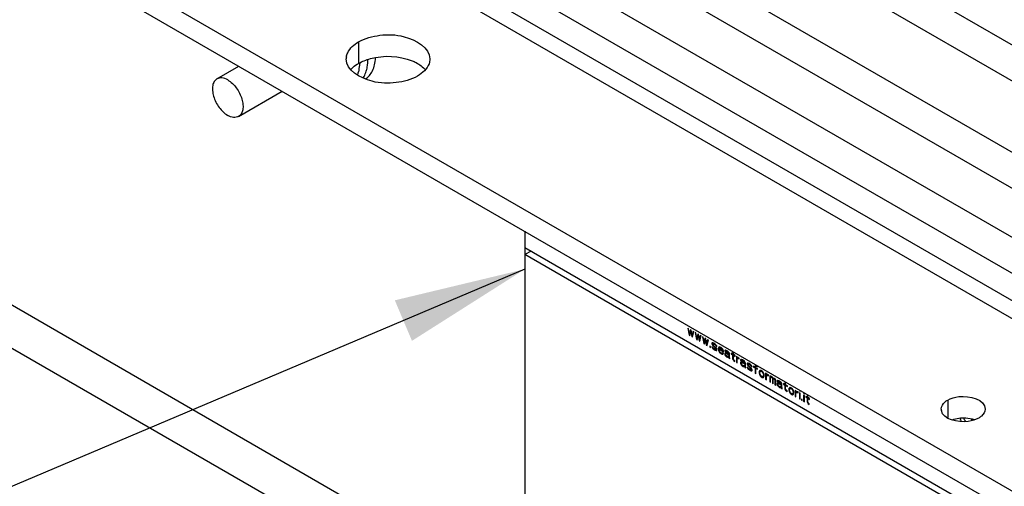
# Model space of a CAD drawing. Units: millimetres. Extents: x 235 to 13585, y -5508 to -773.
# Drawn here: x 8598 to 8822, y -2154 to -2048 of the extents above; entities that cross this region are included whole.
import ezdxf

# ---------------------------------------------------------------- set-up
doc = ezdxf.new("R2010")
doc.units = ezdxf.units.MM
doc.header["$LTSCALE"] = 346.5
doc.layers.get('0').update_dxf_attribs({"linetype": 'CONTINUOUS'})
doc.layers.add('DETAILS', color=7, linetype='CONTINUOUS')
doc.layers.add('GEOM', color=7, linetype='CONTINUOUS')
doc.styles.get("Standard").update_dxf_attribs({"font": 'txt', "width": 0.8})
doc.dimstyles.get("Standard").update_dxf_attribs({"dimtxt": 30, "dimasz": 30, "dimexe": 0.5, "dimexo": 1.6, "dimtad": 1, "dimdec": 3, "dimdsep": 46, "dimtxsty": 'Standard', "dimblk": '_FILLED', "dimblk1": '_FILLED', "dimblk2": '_FILLED', "dimcen": 0.09, "dimadec": 0, "dimazin": 0, "dimtol": 1, "dimtp": 0.001, "dimtm": 0.001, "dimtfac": 1, "dimtdec": 3, "dimtofl": 0, "dimtmove": 0, "dimatfit": 3, "dimldrblk": '_FILLED', "dimfxl": 1, "dimtolj": 1, "dimarcsym": 0})

# ---------------------------------------------------------------- blocks, each defined once
blk = doc.blocks.new('_FILLED')
at = {"color": 0, "linetype": 'ByBlock'}
blk.add_solid([(0, 0), (-1, 0.1667), (-1, -0.1667)], dxfattribs=at)

msp = doc.modelspace()

# ---------------------------------------------------------------- linework, layer by layer
at = {"color": 7, "linetype": 'Continuous'}
for p, q in [((8643.35, -2061.74), (8648.36, -2058.85)), ((8648.28, -2070.27), (8658.21, -2064.54))]:
    msp.add_line(p, q, dxfattribs=at)
msp.add_arc((8643.21, -2054.15), 32.86, 348.2171, 349.473, dxfattribs=at)
for points, knots in [([(8677.12, -2061.78), (8677.46, -2061.56), (8678.1, -2060.99), (8678.81, -2059.86), (8679.27, -2058.49), (8679.4, -2057.49), (8679.43, -2056.97)], [0, 0, 0, 0, 0.221088, 0.456413, 0.714642, 1, 1, 1, 1]), ([(8677.63, -2058.37), (8677.64, -2058.29), (8677.67, -2057.97), (8677.68, -2057.65), (8677.68, -2057.41)], [0, 0, 0, 0, 0.245077, 1, 1, 1, 1]), ([(8675.82, -2058.12), (8675.8, -2058.28), (8675.73, -2058.97), (8675.62, -2059.65), (8675.52, -2060.15)], [0, 0, 0, 0, 0.245629, 1, 1, 1, 1]), ([(8676.59, -2061.57), (8676.67, -2061.46), (8676.98, -2060.95), (8677.2, -2060.4), (8677.33, -2059.97)], [0, 0, 0, 0, 0.23926, 1, 1, 1, 1]), ([(8677.33, -2059.97), (8677.37, -2059.84), (8677.51, -2059.32), (8677.6, -2058.78), (8677.63, -2058.37)], [0, 0, 0, 0, 0.240328, 1, 1, 1, 1]), ([(8643.35, -2061.74), (8643.11, -2061.88), (8642.66, -2062.34), (8642.33, -2063.3), (8642.31, -2064.46), (8642.57, -2065.73), (8643.09, -2067.03), (8644.05, -2068.59), (8645.05, -2069.59), (8645.81, -2070.03)], [0, 0, 0, 0, 0.087053, 0.186661, 0.304214, 0.438212, 0.582912, 0.730428, 1, 1, 1, 1]), ([(8645.81, -2061.98), (8645.41, -2061.75), (8644.76, -2061.49), (8643.89, -2061.51), (8643.51, -2061.65), (8643.35, -2061.74)], [0, 0, 0, 0, 0.547669, 0.781563, 1, 1, 1, 1]), ([(8645.81, -2061.98), (8646.58, -2062.42), (8647.58, -2063.42), (8648.54, -2064.98), (8649.06, -2066.28), (8649.32, -2067.55), (8649.29, -2068.71), (8648.97, -2069.67), (8648.52, -2070.13), (8648.28, -2070.27)], [0, 0, 0, 0, 0.269572, 0.417088, 0.561788, 0.695786, 0.813339, 0.912947, 1, 1, 1, 1]), ([(8648.28, -2070.27), (8648.11, -2070.36), (8647.74, -2070.5), (8646.87, -2070.52), (8646.22, -2070.26), (8645.81, -2070.03)], [0, 0, 0, 0, 0.218437, 0.452331, 1, 1, 1, 1])]:
    msp.add_open_spline(points, degree=3, knots=knots, dxfattribs=at)
at = {"layer": 'GEOM', "color": 7, "linetype": 'Continuous'}
for p, q in [((8900.9, -2098.31), (8429.96, -1826.42)), ((8898.11, -2104.87), (8431.04, -1835.21)), ((8896.53, -2120.23), (8431.25, -1851.6)), ((8896.53, -2128.39), (8431.25, -1859.77)), ((8896.53, -2139.56), (8431.25, -1870.93)), ((8547.21, -2000.46), (9212.61, -2384.61)), ((8896.53, -2147.72), (8707.69, -2038.7)), ((8713.39, -2096.39), (8713.39, -2162.94)), ((8713.39, -2100.07), (8816.62, -2159.67)), ((8714.8, -2100.89), (8713.39, -2101.7)), ((8815.21, -2160.49), (8713.39, -2101.7)), ((8750.45, -2118.45), (8750.74, -2120.01)), ((8750.63, -2118.55), (8750.45, -2118.45)), ((8750.85, -2119.63), (8750.63, -2118.55)), ((8750.74, -2120.01), (8750.98, -2119.87)), ((8750.74, -2120.01), (8750.93, -2120.11)), ((8751.04, -2118.79), (8750.85, -2119.63)), ((8750.85, -2119.63), (8751.06, -2119.52)), ((8750.93, -2120.11), (8751.11, -2119.26)), ((8751.22, -2118.89), (8751.04, -2118.79)), ((8751.11, -2119.26), (8751.27, -2119.17)), ((8751.11, -2119.26), (8751.15, -2119.28)), ((8751.15, -2119.28), (8751.28, -2119.21)), ((8751.15, -2119.28), (8751.33, -2120.35)), ((8751.41, -2119.95), (8751.22, -2118.89)), ((8751.33, -2120.35), (8751.56, -2120.22)), ((8751.33, -2120.35), (8751.52, -2120.45)), ((8751.63, -2119.13), (8751.41, -2119.95)), ((8751.41, -2119.95), (8751.68, -2119.8)), ((8751.52, -2120.45), (8751.81, -2119.23)), ((8751.81, -2119.23), (8751.63, -2119.13)), ((8752.11, -2119.4), (8752.4, -2120.96)), ((8752.29, -2119.51), (8752.11, -2119.4)), ((8752.51, -2120.59), (8752.29, -2119.51)), ((8752.7, -2119.74), (8752.51, -2120.59)), ((8752.51, -2120.59), (8752.71, -2120.47)), ((8752.59, -2121.07), (8752.77, -2120.22)), ((8752.88, -2119.85), (8752.7, -2119.74)), ((8752.77, -2120.22), (8752.93, -2120.13)), ((8752.77, -2120.22), (8752.81, -2120.24)), ((8752.81, -2120.24), (8752.94, -2120.17)), ((8752.81, -2120.24), (8752.99, -2121.3)), ((8753.06, -2120.91), (8752.88, -2119.85)), ((8753.29, -2120.08), (8753.06, -2120.91)), ((8753.18, -2121.41), (8753.47, -2120.19)), ((8753.47, -2120.19), (8753.29, -2120.08)), ((8753.76, -2120.36), (8754.06, -2121.92)), ((8753.95, -2120.47), (8753.76, -2120.36)), ((8754.17, -2121.55), (8753.95, -2120.47)), ((8752.4, -2120.96), (8752.64, -2120.83)), ((8752.4, -2120.96), (8752.59, -2121.07)), ((8752.99, -2121.3), (8753.22, -2121.17)), ((8752.99, -2121.3), (8753.18, -2121.41)), ((8753.06, -2120.91), (8753.33, -2120.76)), ((8754.06, -2121.92), (8754.3, -2121.78)), ((8754.06, -2121.92), (8754.24, -2122.03)), ((8754.35, -2120.7), (8754.17, -2121.55)), ((8754.17, -2121.55), (8754.37, -2121.43)), ((8754.24, -2122.03), (8754.43, -2121.18)), ((8754.54, -2120.81), (8754.35, -2120.7)), ((8754.43, -2121.18), (8754.59, -2121.08)), ((8754.43, -2121.18), (8754.46, -2121.2)), ((8754.46, -2121.2), (8754.59, -2121.12)), ((8754.46, -2121.2), (8754.65, -2122.26)), ((8754.72, -2121.87), (8754.54, -2120.81)), ((8754.65, -2122.26), (8754.87, -2122.13)), ((8754.65, -2122.26), (8754.83, -2122.37)), ((8754.94, -2121.04), (8754.72, -2121.87)), ((8754.72, -2121.87), (8754.99, -2121.71)), ((8754.83, -2122.37), (8755.13, -2121.15)), ((8755.13, -2121.15), (8754.94, -2121.04)), ((8755.42, -2122.49), (8755.42, -2122.71)), ((8755.61, -2122.59), (8755.42, -2122.49)), ((8755.42, -2122.71), (8755.61, -2122.6)), ((8755.42, -2122.71), (8755.61, -2122.81)), ((8755.61, -2122.81), (8755.61, -2122.59)), ((8755.97, -2121.76), (8755.9, -2121.85)), ((8755.9, -2121.94), (8756.17, -2121.78)), ((8755.9, -2121.85), (8756.01, -2121.79)), ((8755.9, -2121.85), (8755.9, -2121.94)), ((8755.9, -2121.94), (8755.97, -2122.16)), ((8755.9, -2122.63), (8755.97, -2122.85)), ((8756.08, -2122.74), (8755.9, -2122.63)), ((8756.12, -2121.76), (8755.97, -2121.76)), ((8755.97, -2122.16), (8756.09, -2122.09)), ((8755.97, -2122.16), (8756.12, -2122.37)), ((8755.97, -2122.85), (8756.09, -2122.79)), ((8756.08, -2122.05), (8756.12, -2121.98)), ((8756.12, -2122.15), (8756.08, -2122.05)), ((8756.12, -2122.85), (8756.08, -2122.74)), ((8756.34, -2121.85), (8756.12, -2121.76)), ((8756.12, -2121.98), (8756.34, -2121.85)), ((8756.12, -2121.98), (8756.19, -2121.98)), ((8756.23, -2122.3), (8756.12, -2122.15)), ((8756.12, -2122.37), (8756.23, -2122.31)), ((8756.12, -2122.37), (8756.75, -2122.95)), ((8756.19, -2121.98), (8756.36, -2121.88)), ((8756.19, -2121.98), (8756.34, -2122.02)), ((8756.86, -2122.88), (8756.23, -2122.3)), ((8756.56, -2121.97), (8756.34, -2121.85)), ((8756.34, -2122.02), (8756.49, -2121.93)), ((8756.34, -2122.02), (8756.56, -2122.15)), ((8756.78, -2122.15), (8756.56, -2121.97)), ((8756.56, -2122.15), (8756.69, -2122.07)), ((8756.56, -2122.15), (8756.78, -2122.32)), ((8756.89, -2122.25), (8756.78, -2122.15)), ((8756.78, -2122.32), (8756.9, -2122.26)), ((8756.78, -2122.32), (8756.86, -2122.41)), ((8756.86, -2122.41), (8756.95, -2122.35)), ((8756.86, -2122.41), (8756.89, -2122.51)), ((8757.01, -2122.4), (8756.89, -2122.25)), ((8756.89, -2122.51), (8757.01, -2122.45)), ((8756.89, -2122.51), (8757.08, -2122.62)), ((8757.08, -2122.62), (8757.01, -2122.4)), ((8757.41, -2122.9), (8757.73, -2122.71)), ((8757.48, -2122.77), (8757.41, -2122.9)), ((8757.56, -2122.72), (8757.48, -2122.77)), ((8757.67, -2122.7), (8757.56, -2122.72)), ((8757.78, -2122.72), (8757.67, -2122.7)), ((8757.74, -2122.92), (8757.96, -2122.79)), ((8758, -2122.8), (8757.78, -2122.72)), ((8757.82, -2122.91), (8758, -2122.81)), ((8758.22, -2122.98), (8758, -2122.8)), ((8755.97, -2122.85), (8756.08, -2123)), ((8756.08, -2123), (8756.2, -2122.94)), ((8756.08, -2123), (8756.19, -2123.11)), ((8756.19, -2122.93), (8756.12, -2122.85)), ((8756.42, -2123.11), (8756.19, -2122.93)), ((8756.19, -2123.11), (8756.32, -2123.03)), ((8756.19, -2123.11), (8756.42, -2123.28)), ((8756.64, -2123.23), (8756.42, -2123.11)), ((8756.42, -2123.28), (8756.57, -2123.19)), ((8756.42, -2123.28), (8756.64, -2123.41)), ((8756.78, -2123.28), (8756.64, -2123.23)), ((8756.64, -2123.41), (8756.86, -2123.28)), ((8756.64, -2123.41), (8756.86, -2123.49)), ((8756.75, -2122.95), (8756.86, -2122.89)), ((8756.75, -2122.95), (8756.86, -2123.1)), ((8756.86, -2123.27), (8756.78, -2123.28)), ((8757.01, -2123.1), (8756.86, -2122.88)), ((8756.86, -2123.1), (8756.95, -2123.05)), ((8756.86, -2123.1), (8756.89, -2123.21)), ((8756.86, -2123.27), (8757.03, -2123.18)), ((8756.89, -2123.21), (8756.86, -2123.27)), ((8756.86, -2123.49), (8757.06, -2123.37)), ((8756.86, -2123.49), (8757.01, -2123.49)), ((8756.89, -2123.21), (8757.01, -2123.14)), ((8757.08, -2123.31), (8757.01, -2123.1)), ((8757.01, -2123.49), (8757.08, -2123.4)), ((8757.08, -2123.4), (8757.08, -2123.31)), ((8757.41, -2122.9), (8757.37, -2123.14)), ((8757.37, -2123.14), (8757.58, -2123.02)), ((8757.37, -2123.14), (8757.41, -2123.42)), ((8757.41, -2123.42), (8757.56, -2123.33)), ((8757.41, -2123.42), (8757.48, -2123.64)), ((8757.48, -2123.64), (8757.61, -2123.56)), ((8757.48, -2123.64), (8757.56, -2123.76)), ((8757.56, -2123.24), (8757.71, -2123.16)), ((8757.56, -2123.33), (8757.56, -2123.24)), ((8757.56, -2123.24), (8758.55, -2123.82)), ((8757.59, -2123.48), (8757.56, -2123.33)), ((8757.56, -2123.76), (8757.69, -2123.69)), ((8757.56, -2123.76), (8757.67, -2123.92)), ((8757.59, -2123.05), (8757.63, -2122.98)), ((8757.59, -2123.09), (8757.59, -2123.05)), ((8758.37, -2123.54), (8757.59, -2123.09)), ((8757.63, -2123.59), (8757.59, -2123.48)), ((8757.63, -2122.98), (8757.74, -2122.92)), ((8757.74, -2123.78), (8757.63, -2123.59)), ((8757.67, -2123.92), (8757.78, -2123.85)), ((8757.67, -2123.92), (8757.78, -2124.02)), ((8757.74, -2122.92), (8757.82, -2122.91)), ((8757.82, -2123.87), (8757.74, -2123.78)), ((8757.78, -2124.02), (8757.91, -2123.95)), ((8757.78, -2124.02), (8758, -2124.19)), ((8757.82, -2122.91), (8757.96, -2122.96)), ((8757.96, -2124), (8757.82, -2123.87)), ((8757.96, -2122.96), (8758.1, -2122.88)), ((8757.96, -2122.96), (8758.18, -2123.13)), ((8758.22, -2124.1), (8757.96, -2124)), ((8758, -2124.19), (8758.18, -2124.09)), ((8758, -2124.19), (8758.26, -2124.3)), ((8758.18, -2123.13), (8758.28, -2123.07)), ((8758.18, -2123.13), (8758.29, -2123.28)), ((8758.4, -2123.21), (8758.22, -2122.98)), ((8758.33, -2124.08), (8758.22, -2124.1)), ((8758.26, -2124.3), (8758.54, -2124.14)), ((8758.26, -2124.3), (8758.4, -2124.3)), ((8758.29, -2123.28), (8758.41, -2123.21)), ((8758.29, -2123.28), (8758.37, -2123.45)), ((8758.37, -2123.97), (8758.33, -2124.08)), ((8758.33, -2124.08), (8758.44, -2124.02)), ((8758.37, -2123.45), (8758.48, -2123.39)), ((8758.37, -2123.45), (8758.37, -2123.54)), ((8758.37, -2123.54), (8758.5, -2123.46)), ((8758.55, -2124.08), (8758.37, -2123.97)), ((8758.52, -2123.45), (8758.4, -2123.21)), ((8758.4, -2124.3), (8758.52, -2124.23)), ((8758.55, -2123.64), (8758.52, -2123.45)), ((8758.52, -2124.23), (8758.55, -2124.08)), ((8758.55, -2123.82), (8758.55, -2123.64)), ((8758.85, -2123.55), (8759.03, -2123.45)), ((8758.85, -2123.64), (8759.12, -2123.48)), ((8758.88, -2123.49), (8758.85, -2123.55)), ((8758.85, -2123.55), (8758.85, -2123.64)), ((8758.85, -2123.64), (8759.03, -2123.75)), ((8758.85, -2124.16), (8759.14, -2123.99)), ((8758.92, -2124.03), (8758.85, -2124.16)), ((8758.85, -2124.29), (8759.28, -2124.04)), ((8758.85, -2124.16), (8758.85, -2124.29)), ((8758.85, -2124.29), (8758.88, -2124.49)), ((8758.96, -2123.44), (8758.88, -2123.49)), ((8758.88, -2123.49), (8758.94, -2123.46)), ((8758.88, -2124.49), (8759.01, -2124.41)), ((8758.88, -2124.49), (8758.99, -2124.68)), ((8758.99, -2123.99), (8758.92, -2124.03)), ((8759.03, -2123.44), (8758.96, -2123.44)), ((8759.14, -2123.98), (8758.99, -2123.99)), ((8758.99, -2124.68), (8759.11, -2124.62)), ((8758.99, -2124.68), (8759.07, -2124.77)), ((8759.29, -2123.55), (8759.03, -2123.44)), ((8759.03, -2123.75), (8759.07, -2123.68)), ((8759.03, -2124.35), (8759.07, -2124.25)), ((8759.03, -2124.44), (8759.03, -2124.35)), ((8759.07, -2124.55), (8759.03, -2124.44)), ((8759.07, -2123.68), (8759.29, -2123.55)), ((8759.07, -2123.68), (8759.14, -2123.68)), ((8759.07, -2124.25), (8759.14, -2124.2)), ((8759.21, -2124.72), (8759.07, -2124.55)), ((8759.07, -2124.77), (8759.18, -2124.7)), ((8759.07, -2124.77), (8759.21, -2124.9)), ((8759.14, -2123.68), (8759.31, -2123.58)), ((8759.14, -2123.68), (8759.29, -2123.72)), ((8759.36, -2124.07), (8759.14, -2123.98)), ((8759.14, -2124.2), (8759.36, -2124.07)), ((8759.14, -2124.2), (8759.21, -2124.2)), ((8759.21, -2124.2), (8759.38, -2124.1)), ((8759.21, -2124.2), (8759.36, -2124.24)), ((8759.44, -2124.85), (8759.21, -2124.72)), ((8759.21, -2124.9), (8759.37, -2124.81)), ((8759.21, -2124.9), (8759.44, -2125.02)), ((8759.51, -2123.68), (8759.29, -2123.55)), ((8759.29, -2123.72), (8759.44, -2123.64)), ((8759.29, -2123.72), (8759.51, -2123.85)), ((8759.77, -2124.3), (8759.36, -2124.07)), ((8759.36, -2124.24), (8759.51, -2124.16)), ((8759.36, -2124.24), (8759.77, -2124.48)), ((8759.44, -2125.02), (8759.95, -2124.73)), ((8759.62, -2124.87), (8759.44, -2124.85)), ((8759.44, -2125.02), (8759.62, -2125.09)), ((8759.73, -2123.85), (8759.51, -2123.68)), ((8759.51, -2123.85), (8759.64, -2123.78)), ((8759.51, -2123.85), (8759.66, -2123.98)), ((8759.73, -2124.8), (8759.62, -2124.87)), ((8759.62, -2124.87), (8759.67, -2124.84)), ((8759.62, -2125.09), (8759.71, -2125.03)), ((8759.62, -2125.09), (8759.73, -2125.06)), ((8759.66, -2123.98), (8759.77, -2123.91)), ((8759.66, -2123.98), (8759.73, -2124.06)), ((8759.84, -2124), (8759.73, -2123.85)), ((8759.73, -2124.06), (8759.84, -2124)), ((8759.73, -2124.06), (8759.77, -2124.17)), ((8759.73, -2124.8), (8759.95, -2124.67)), ((8759.77, -2124.74), (8759.73, -2124.8)), ((8759.73, -2125.06), (8759.77, -2125)), ((8759.77, -2124.17), (8759.9, -2124.1)), ((8759.77, -2124.17), (8759.77, -2124.3)), ((8759.77, -2124.3), (8759.92, -2124.22)), ((8759.77, -2124.48), (8759.95, -2124.37)), ((8759.77, -2124.48), (8759.77, -2124.74)), ((8759.77, -2124.74), (8759.95, -2124.63)), ((8759.77, -2125), (8759.95, -2124.89)), ((8759.77, -2125), (8759.8, -2125.15)), ((8759.8, -2125.15), (8759.96, -2125.06)), ((8759.91, -2124.13), (8759.84, -2124)), ((8759.95, -2124.28), (8759.91, -2124.13)), ((8759.95, -2124.97), (8759.95, -2124.28)), ((8759.99, -2125.21), (8759.95, -2124.97)), ((8760.32, -2124.14), (8760.32, -2124.32)), ((8760.61, -2124.31), (8760.32, -2124.14)), ((8760.32, -2124.32), (8760.47, -2124.23)), ((8760.32, -2124.32), (8760.61, -2124.49)), ((8760.61, -2123.97), (8760.61, -2124.31)), ((8760.8, -2124.07), (8760.61, -2123.97)), ((8760.61, -2124.31), (8760.8, -2124.21)), ((8760.61, -2124.49), (8760.78, -2124.39)), ((8760.61, -2124.49), (8760.61, -2125.36)), ((8760.8, -2124.42), (8760.8, -2124.07)), ((8761.2, -2124.65), (8760.8, -2124.42)), ((8760.8, -2124.59), (8760.95, -2124.51)), ((8760.8, -2125.38), (8760.8, -2124.59)), ((8760.8, -2124.59), (8761.2, -2124.83)), ((8761.2, -2124.83), (8761.2, -2124.65)), ((8761.5, -2124.82), (8761.5, -2126.21)), ((8761.68, -2124.93), (8761.5, -2124.82)), ((8761.68, -2125.19), (8761.68, -2124.93)), ((8759.8, -2125.15), (8759.84, -2125.26)), ((8759.84, -2125.26), (8759.97, -2125.18)), ((8759.84, -2125.26), (8760.03, -2125.36)), ((8760.03, -2125.36), (8759.99, -2125.21)), ((8760.61, -2125.36), (8760.8, -2125.25)), ((8760.61, -2125.36), (8760.69, -2125.57)), ((8760.69, -2125.57), (8760.82, -2125.5)), ((8760.69, -2125.57), (8760.8, -2125.72)), ((8760.84, -2125.53), (8760.8, -2125.38)), ((8760.8, -2125.72), (8760.91, -2125.66)), ((8760.8, -2125.72), (8760.91, -2125.83)), ((8760.95, -2125.68), (8760.84, -2125.53)), ((8760.91, -2125.83), (8761.04, -2125.75)), ((8760.91, -2125.83), (8761.13, -2126)), ((8761.13, -2125.83), (8760.95, -2125.68)), ((8761.13, -2126), (8761.13, -2125.83)), ((8761.5, -2126.21), (8761.68, -2126.11)), ((8761.5, -2126.21), (8761.68, -2126.32)), ((8761.76, -2125.15), (8761.68, -2125.19)), ((8761.68, -2125.19), (8761.7, -2125.18)), ((8761.68, -2125.45), (8761.79, -2125.34)), ((8761.68, -2126.32), (8761.68, -2125.45)), ((8761.87, -2125.12), (8761.76, -2125.15)), ((8761.79, -2125.34), (8762.08, -2125.18)), ((8761.79, -2125.34), (8761.94, -2125.34)), ((8761.98, -2125.14), (8761.87, -2125.12)), ((8761.94, -2125.34), (8762.16, -2125.21)), ((8761.94, -2125.34), (8762.16, -2125.42)), ((8762.16, -2125.21), (8761.98, -2125.14)), ((8762.16, -2125.42), (8762.16, -2125.21)), ((8762.46, -2125.64), (8762.64, -2125.53)), ((8762.46, -2125.72), (8762.73, -2125.56)), ((8762.49, -2125.57), (8762.46, -2125.64)), ((8762.46, -2125.64), (8762.46, -2125.72)), ((8762.46, -2125.72), (8762.64, -2125.83)), ((8762.46, -2126.25), (8762.75, -2126.07)), ((8762.53, -2126.11), (8762.46, -2126.25)), ((8762.46, -2126.38), (8762.89, -2126.12)), ((8762.46, -2126.25), (8762.46, -2126.38)), ((8762.46, -2126.38), (8762.49, -2126.57)), ((8762.57, -2125.53), (8762.49, -2125.57)), ((8762.49, -2125.57), (8762.55, -2125.54)), ((8762.49, -2126.57), (8762.62, -2126.5)), ((8762.49, -2126.57), (8762.6, -2126.76)), ((8762.6, -2126.07), (8762.53, -2126.11)), ((8762.64, -2125.53), (8762.57, -2125.53)), ((8762.75, -2126.07), (8762.6, -2126.07)), ((8762.6, -2126.76), (8762.72, -2126.7)), ((8762.6, -2126.76), (8762.68, -2126.85)), ((8762.9, -2125.63), (8762.64, -2125.53)), ((8762.64, -2125.83), (8762.68, -2125.76)), ((8762.64, -2126.44), (8762.68, -2126.33)), ((8762.64, -2126.53), (8762.64, -2126.44)), ((8762.68, -2126.63), (8762.64, -2126.53)), ((8762.68, -2125.76), (8762.9, -2125.64)), ((8762.68, -2125.76), (8762.75, -2125.76)), ((8762.68, -2126.33), (8762.75, -2126.29)), ((8762.82, -2126.81), (8762.68, -2126.63)), ((8762.68, -2126.85), (8762.79, -2126.79)), ((8762.68, -2126.85), (8762.82, -2126.98)), ((8762.75, -2125.76), (8762.92, -2125.67)), ((8762.75, -2125.76), (8762.9, -2125.81)), ((8762.97, -2126.15), (8762.75, -2126.07)), ((8762.75, -2126.29), (8762.97, -2126.16)), ((8762.75, -2126.29), (8762.82, -2126.28)), ((8762.82, -2126.28), (8762.99, -2126.19)), ((8762.82, -2126.28), (8762.97, -2126.33)), ((8763.05, -2126.93), (8762.82, -2126.81)), ((8762.82, -2126.98), (8762.97, -2126.89)), ((8762.82, -2126.98), (8763.05, -2127.11)), ((8763.12, -2125.76), (8762.9, -2125.63)), ((8762.9, -2125.81), (8763.05, -2125.72)), ((8762.9, -2125.81), (8763.12, -2125.93)), ((8763.38, -2126.39), (8762.97, -2126.15)), ((8762.97, -2126.33), (8763.12, -2126.24)), ((8762.97, -2126.33), (8763.38, -2126.56)), ((8763.05, -2127.11), (8763.56, -2126.81)), ((8763.23, -2126.95), (8763.05, -2126.93)), ((8763.05, -2127.11), (8763.23, -2127.17)), ((8763.34, -2125.93), (8763.12, -2125.76)), ((8763.12, -2125.93), (8763.25, -2125.86)), ((8763.12, -2125.93), (8763.27, -2126.06)), ((8763.34, -2126.89), (8763.23, -2126.95)), ((8763.23, -2126.95), (8763.28, -2126.92)), ((8763.23, -2127.17), (8763.32, -2127.12)), ((8763.23, -2127.17), (8763.34, -2127.15)), ((8763.27, -2126.06), (8763.38, -2126)), ((8763.27, -2126.06), (8763.34, -2126.15)), ((8763.45, -2126.08), (8763.34, -2125.93)), ((8763.34, -2126.15), (8763.45, -2126.08)), ((8763.34, -2126.15), (8763.38, -2126.26)), ((8763.34, -2126.89), (8763.56, -2126.76)), ((8763.38, -2126.82), (8763.34, -2126.89)), ((8763.34, -2127.15), (8763.38, -2127.08)), ((8763.38, -2126.26), (8763.51, -2126.18)), ((8763.38, -2126.26), (8763.38, -2126.39)), ((8763.38, -2126.39), (8763.53, -2126.3)), ((8763.38, -2126.56), (8763.56, -2126.45)), ((8763.38, -2126.56), (8763.38, -2126.82)), ((8763.38, -2126.82), (8763.56, -2126.71)), ((8763.38, -2127.08), (8763.56, -2126.97)), ((8763.38, -2127.08), (8763.41, -2127.23)), ((8763.41, -2127.23), (8763.57, -2127.14)), ((8763.41, -2127.23), (8763.45, -2127.34)), ((8763.52, -2126.21), (8763.45, -2126.08)), ((8763.45, -2127.34), (8763.58, -2127.27)), ((8763.56, -2126.36), (8763.52, -2126.21)), ((8763.56, -2127.06), (8763.56, -2126.36)), ((8763.6, -2127.3), (8763.56, -2127.06)), ((8763.63, -2127.45), (8763.6, -2127.3)), ((8764, -2126.4), (8763.93, -2126.49)), ((8763.93, -2126.49), (8764.04, -2126.42)), ((8763.93, -2126.57), (8764.2, -2126.42)), ((8763.93, -2126.49), (8763.93, -2126.57)), ((8763.93, -2126.57), (8764, -2126.79)), ((8763.93, -2127.27), (8764, -2127.49)), ((8764.11, -2127.38), (8763.93, -2127.27)), ((8764.15, -2126.4), (8764, -2126.4)), ((8764, -2126.79), (8764.11, -2126.73)), ((8764, -2126.79), (8764.15, -2127.01)), ((8764.11, -2126.68), (8764.15, -2126.62)), ((8764.15, -2126.79), (8764.11, -2126.68)), ((8764.37, -2126.48), (8764.15, -2126.4)), ((8764.15, -2126.62), (8764.37, -2126.49)), ((8764.15, -2126.62), (8764.22, -2126.61)), ((8764.26, -2126.94), (8764.15, -2126.79)), ((8764.15, -2127.01), (8764.26, -2126.94)), ((8764.15, -2127.01), (8764.78, -2127.58)), ((8764.22, -2126.61), (8764.39, -2126.52)), ((8764.22, -2126.61), (8764.37, -2126.66)), ((8764.89, -2127.52), (8764.26, -2126.94)), ((8764.59, -2126.61), (8764.37, -2126.48)), ((8764.37, -2126.66), (8764.52, -2126.57)), ((8764.37, -2126.66), (8764.59, -2126.78)), ((8764.81, -2126.78), (8764.59, -2126.61)), ((8764.59, -2126.78), (8764.72, -2126.71)), ((8764.59, -2126.78), (8764.81, -2126.95)), ((8764.92, -2126.89), (8764.81, -2126.78)), ((8764.81, -2126.95), (8764.92, -2126.89)), ((8764.81, -2126.95), (8764.89, -2127.04)), ((8764.89, -2127.04), (8764.98, -2126.99)), ((8764.89, -2127.04), (8764.92, -2127.15)), ((8765.03, -2127.04), (8764.92, -2126.89)), ((8764.92, -2127.15), (8765.04, -2127.08)), ((8764.92, -2127.15), (8765.11, -2127.26)), ((8765.11, -2127.26), (8765.03, -2127.04)), ((8765.4, -2127.08), (8765.4, -2127.25)), ((8765.77, -2127.29), (8765.4, -2127.08)), ((8765.4, -2127.25), (8765.55, -2127.16)), ((8765.4, -2127.25), (8765.77, -2127.46)), ((8765.77, -2127.03), (8766.08, -2126.85)), ((8765.81, -2126.92), (8765.77, -2127.03)), ((8765.77, -2127.03), (8765.77, -2127.29)), ((8765.77, -2127.29), (8765.96, -2127.18)), ((8765.88, -2126.83), (8765.81, -2126.92)), ((8765.88, -2126.88), (8765.95, -2126.84)), ((8765.95, -2127.18), (8765.99, -2127.07)), ((8765.95, -2127.4), (8765.95, -2127.18)), ((8765.99, -2127.07), (8766.07, -2127.03)), ((8766.07, -2127.03), (8766.14, -2127.03)), ((8766.14, -2127.03), (8766.36, -2127.11)), ((8763.45, -2127.34), (8763.63, -2127.45)), ((8764, -2127.49), (8764.11, -2127.42)), ((8764, -2127.49), (8764.11, -2127.64)), ((8764.15, -2127.48), (8764.11, -2127.38)), ((8764.11, -2127.64), (8764.22, -2127.57)), ((8764.11, -2127.64), (8764.22, -2127.74)), ((8764.22, -2127.57), (8764.15, -2127.48)), ((8764.44, -2127.74), (8764.22, -2127.57)), ((8764.22, -2127.74), (8764.35, -2127.67)), ((8764.22, -2127.74), (8764.44, -2127.91)), ((8764.67, -2127.87), (8764.44, -2127.74)), ((8764.44, -2127.91), (8764.6, -2127.83)), ((8764.44, -2127.91), (8764.67, -2128.04)), ((8764.81, -2127.91), (8764.67, -2127.87)), ((8764.67, -2128.04), (8764.89, -2127.91)), ((8764.67, -2128.04), (8764.89, -2128.13)), ((8764.78, -2127.58), (8764.89, -2127.52)), ((8764.78, -2127.58), (8764.89, -2127.74)), ((8764.89, -2127.91), (8764.81, -2127.91)), ((8765.03, -2127.73), (8764.89, -2127.52)), ((8764.89, -2127.74), (8764.98, -2127.68)), ((8764.89, -2127.74), (8764.92, -2127.84)), ((8764.89, -2127.91), (8765.06, -2127.81)), ((8764.92, -2127.84), (8764.89, -2127.91)), ((8764.89, -2128.13), (8765.09, -2128.01)), ((8764.89, -2128.13), (8765.03, -2128.12)), ((8764.92, -2127.84), (8765.04, -2127.78)), ((8765.11, -2127.95), (8765.03, -2127.73)), ((8765.03, -2128.12), (8765.11, -2128.04)), ((8765.11, -2128.04), (8765.11, -2127.95)), ((8765.77, -2127.46), (8765.94, -2127.37)), ((8765.77, -2127.46), (8765.77, -2128.68)), ((8765.77, -2128.68), (8765.95, -2128.57)), ((8765.77, -2128.68), (8765.95, -2128.79)), ((8766.29, -2127.59), (8765.95, -2127.4)), ((8765.95, -2127.57), (8766.12, -2127.47)), ((8765.95, -2128.79), (8765.95, -2127.57)), ((8765.95, -2127.57), (8766.29, -2127.76)), ((8766.29, -2127.76), (8766.29, -2127.59)), ((8766.65, -2128.41), (8767.18, -2128.1)), ((8766.69, -2128.26), (8766.65, -2128.41)), ((8766.65, -2128.41), (8766.65, -2128.58)), ((8766.65, -2128.58), (8766.82, -2128.49)), ((8766.65, -2128.58), (8766.73, -2128.93)), ((8766.69, -2128.26), (8767.06, -2128.04)), ((8766.73, -2128.15), (8766.69, -2128.26)), ((8766.73, -2128.15), (8766.91, -2128.04)), ((8766.8, -2128.06), (8766.73, -2128.15)), ((8766.73, -2128.93), (8766.86, -2128.85)), ((8766.73, -2128.93), (8766.8, -2129.1)), ((8766.88, -2128.02), (8766.8, -2128.06)), ((8766.8, -2129.1), (8766.93, -2129.03)), ((8766.8, -2129.1), (8766.88, -2129.23)), ((8766.84, -2128.52), (8766.88, -2128.36)), ((8766.84, -2128.69), (8766.84, -2128.52)), ((8766.88, -2128.88), (8766.84, -2128.69)), ((8766.95, -2128.01), (8766.88, -2128.02)), ((8766.88, -2128.36), (8766.95, -2128.27)), ((8766.95, -2129.06), (8766.88, -2128.88)), ((8766.88, -2129.23), (8767.01, -2129.16)), ((8766.88, -2129.23), (8766.95, -2129.32)), ((8767.1, -2128.06), (8766.95, -2128.01)), ((8766.95, -2128.27), (8767.02, -2128.23)), ((8767.02, -2129.19), (8766.95, -2129.06)), ((8766.95, -2129.32), (8767.08, -2129.24)), ((8766.95, -2129.32), (8767.1, -2129.45)), ((8767.02, -2128.23), (8767.19, -2128.13)), ((8767.02, -2128.23), (8767.17, -2128.27)), ((8767.17, -2129.31), (8767.02, -2129.19)), ((8767.39, -2128.23), (8767.1, -2128.06)), ((8767.1, -2129.45), (8767.25, -2129.36)), ((8767.1, -2129.45), (8767.39, -2129.62)), ((8767.17, -2128.27), (8767.32, -2128.19)), ((8767.17, -2128.27), (8767.32, -2128.36)), ((8767.32, -2129.4), (8767.17, -2129.31)), ((8767.32, -2128.36), (8767.45, -2128.28)), ((8767.32, -2128.36), (8767.46, -2128.49)), ((8767.46, -2129.44), (8767.32, -2129.4)), ((8767.54, -2128.35), (8767.39, -2128.23)), ((8767.39, -2129.62), (8767.8, -2129.38)), ((8767.46, -2128.49), (8767.58, -2128.42)), ((8767.46, -2128.49), (8767.54, -2128.62)), ((8767.54, -2129.4), (8767.46, -2129.44)), ((8767.61, -2128.44), (8767.54, -2128.35)), ((8767.54, -2128.62), (8767.67, -2128.54)), ((8767.54, -2128.62), (8767.61, -2128.79)), ((8767.54, -2129.4), (8767.82, -2129.24)), ((8767.61, -2129.31), (8767.54, -2129.4)), ((8767.69, -2128.57), (8767.61, -2128.44)), ((8767.61, -2128.79), (8767.74, -2128.71)), ((8767.61, -2128.79), (8767.65, -2128.98)), ((8767.65, -2129.16), (8767.61, -2129.31)), ((8767.61, -2129.31), (8767.83, -2129.18)), ((8767.65, -2128.98), (8767.8, -2128.9)), ((8767.65, -2128.98), (8767.65, -2129.16)), ((8767.65, -2129.16), (8767.82, -2129.06)), ((8767.76, -2128.74), (8767.69, -2128.57)), ((8767.69, -2129.61), (8767.76, -2129.52)), ((8767.8, -2128.89), (8767.76, -2128.74)), ((8767.76, -2129.52), (8767.83, -2129.26)), ((8767.83, -2129.09), (8767.8, -2128.89)), ((8767.83, -2129.26), (8767.83, -2129.09)), ((8768.13, -2128.65), (8768.13, -2130.04)), ((8768.31, -2128.76), (8768.13, -2128.65)), ((8768.31, -2129.02), (8768.31, -2128.76)), ((8768.39, -2128.97), (8768.31, -2129.02)), ((8768.31, -2129.02), (8768.33, -2129.01)), ((8768.31, -2129.28), (8768.42, -2129.17)), ((8768.31, -2130.15), (8768.31, -2129.28)), ((8768.5, -2128.95), (8768.39, -2128.97)), ((8768.42, -2129.17), (8768.71, -2129.01)), ((8768.42, -2129.17), (8768.57, -2129.17)), ((8768.61, -2128.97), (8768.5, -2128.95)), ((8768.57, -2129.17), (8768.79, -2129.04)), ((8768.57, -2129.17), (8768.79, -2129.25)), ((8768.79, -2129.03), (8768.61, -2128.97)), ((8768.79, -2129.25), (8768.79, -2129.03)), ((8769.08, -2129.2), (8769.08, -2130.59)), ((8769.27, -2129.31), (8769.08, -2129.2)), ((8769.27, -2129.44), (8769.27, -2129.31)), ((8769.34, -2129.4), (8769.27, -2129.44)), ((8769.27, -2129.44), (8769.33, -2129.41)), ((8769.45, -2129.42), (8769.34, -2129.4)), ((8769.34, -2129.57), (8769.53, -2129.46)), ((8769.6, -2129.5), (8769.45, -2129.42)), ((8769.45, -2129.59), (8769.6, -2129.5)), ((8769.71, -2129.61), (8769.6, -2129.5)), ((8767.39, -2129.62), (8767.54, -2129.66)), ((8767.54, -2129.66), (8767.67, -2129.58)), ((8767.54, -2129.66), (8767.61, -2129.66)), ((8767.61, -2129.66), (8767.69, -2129.61)), ((8768.13, -2130.04), (8768.31, -2129.93)), ((8768.13, -2130.04), (8768.31, -2130.15)), ((8769.08, -2130.59), (8769.27, -2130.49)), ((8769.08, -2130.59), (8769.27, -2130.7)), ((8769.27, -2129.61), (8769.34, -2129.57)), ((8769.27, -2130.7), (8769.27, -2129.61)), ((8769.34, -2129.57), (8769.45, -2129.59)), ((8769.45, -2129.59), (8769.53, -2129.63)), ((8769.53, -2129.63), (8769.66, -2129.56)), ((8769.53, -2129.63), (8769.6, -2129.72)), ((8769.6, -2129.72), (8769.73, -2129.64)), ((8769.6, -2129.72), (8769.64, -2129.78)), ((8769.64, -2129.78), (8769.77, -2129.71)), ((8769.64, -2129.78), (8769.67, -2129.89)), ((8769.67, -2129.89), (8769.82, -2129.81)), ((8769.67, -2129.89), (8769.67, -2130.93)), ((8769.67, -2130.93), (8769.86, -2130.83)), ((8769.67, -2130.93), (8769.86, -2131.04)), ((8769.82, -2129.8), (8769.71, -2129.61)), ((8769.93, -2129.74), (8769.82, -2129.8)), ((8769.82, -2129.8), (8769.86, -2129.78)), ((8769.86, -2130), (8769.9, -2129.93)), ((8769.86, -2131.04), (8769.86, -2130)), ((8769.9, -2129.93), (8769.93, -2129.91)), ((8770.04, -2129.76), (8769.93, -2129.74)), ((8769.93, -2129.91), (8770.12, -2129.8)), ((8769.93, -2129.91), (8770.01, -2129.91)), ((8770.01, -2129.91), (8770.16, -2129.82)), ((8770.01, -2129.91), (8770.12, -2129.97)), ((8770.19, -2129.84), (8770.04, -2129.76)), ((8770.12, -2129.97), (8770.25, -2129.9)), ((8770.12, -2129.97), (8770.19, -2130.06)), ((8770.3, -2129.95), (8770.19, -2129.84)), ((8770.19, -2130.06), (8770.32, -2129.98)), ((8770.19, -2130.06), (8770.23, -2130.12)), ((8770.23, -2130.12), (8770.36, -2130.05)), ((8770.23, -2130.12), (8770.26, -2130.23)), ((8770.26, -2130.23), (8770.4, -2130.16)), ((8770.26, -2130.23), (8770.26, -2131.27)), ((8770.26, -2131.27), (8770.45, -2131.17)), ((8770.26, -2131.27), (8770.45, -2131.38)), ((8770.37, -2130.08), (8770.3, -2129.95)), ((8770.45, -2130.34), (8770.37, -2130.08)), ((8770.45, -2131.38), (8770.45, -2130.34)), ((8770.74, -2130.42), (8770.93, -2130.31)), ((8770.74, -2130.51), (8771.02, -2130.35)), ((8770.78, -2130.36), (8770.74, -2130.42)), ((8770.74, -2130.42), (8770.74, -2130.51)), ((8770.74, -2130.51), (8770.93, -2130.61)), ((8770.74, -2131.03), (8771.04, -2130.86)), ((8770.82, -2130.9), (8770.74, -2131.03)), ((8770.74, -2131.16), (8771.18, -2130.91)), ((8770.74, -2131.03), (8770.74, -2131.16)), ((8770.74, -2131.16), (8770.78, -2131.35)), ((8770.85, -2130.31), (8770.78, -2130.36)), ((8770.78, -2130.36), (8770.83, -2130.32)), ((8770.78, -2131.35), (8770.91, -2131.28)), ((8770.78, -2131.35), (8770.89, -2131.55)), ((8770.89, -2130.85), (8770.82, -2130.9)), ((8770.82, -2130.9), (8770.89, -2130.86)), ((8770.93, -2130.31), (8770.85, -2130.31)), ((8771.04, -2130.85), (8770.89, -2130.85)), ((8770.89, -2131.55), (8771, -2131.48)), ((8770.89, -2131.55), (8770.96, -2131.63)), ((8771.18, -2130.42), (8770.93, -2130.31)), ((8770.93, -2130.61), (8770.96, -2130.55)), ((8770.93, -2131.22), (8770.96, -2131.11)), ((8770.93, -2131.31), (8770.93, -2131.22)), ((8770.96, -2131.42), (8770.93, -2131.31)), ((8770.96, -2130.55), (8771.19, -2130.42)), ((8770.96, -2130.55), (8771.04, -2130.55)), ((8770.96, -2131.11), (8771.04, -2131.07)), ((8771.11, -2131.59), (8770.96, -2131.42)), ((8770.96, -2131.63), (8771.08, -2131.57)), ((8770.96, -2131.63), (8771.11, -2131.76)), ((8771.04, -2130.55), (8771.2, -2130.45)), ((8771.04, -2130.55), (8771.18, -2130.59)), ((8771.26, -2130.94), (8771.04, -2130.85)), ((8771.04, -2131.07), (8771.26, -2130.94)), ((8771.04, -2131.07), (8771.11, -2131.07)), ((8771.11, -2131.07), (8771.28, -2130.97)), ((8771.11, -2131.07), (8771.26, -2131.11)), ((8771.33, -2131.72), (8771.11, -2131.59)), ((8771.11, -2131.76), (8771.26, -2131.68)), ((8771.11, -2131.76), (8771.33, -2131.89)), ((8771.41, -2130.54), (8771.18, -2130.42)), ((8771.18, -2130.59), (8771.33, -2130.5)), ((8771.18, -2130.59), (8771.41, -2130.72)), ((8771.66, -2131.17), (8771.26, -2130.94)), ((8771.26, -2131.11), (8771.41, -2131.02)), ((8771.26, -2131.11), (8771.66, -2131.34)), ((8771.33, -2131.89), (8771.85, -2131.59)), ((8771.52, -2131.74), (8771.33, -2131.72)), ((8771.63, -2130.71), (8771.41, -2130.54)), ((8771.41, -2130.72), (8771.53, -2130.64)), ((8771.41, -2130.72), (8771.55, -2130.85)), ((8771.63, -2131.67), (8771.52, -2131.74)), ((8771.52, -2131.74), (8771.57, -2131.7)), ((8771.55, -2130.85), (8771.66, -2130.78)), ((8771.55, -2130.85), (8771.63, -2130.93)), ((8771.74, -2130.87), (8771.63, -2130.71)), ((8771.63, -2130.93), (8771.74, -2130.87)), ((8771.63, -2130.93), (8771.66, -2131.04)), ((8771.63, -2131.67), (8771.85, -2131.54)), ((8771.66, -2131.6), (8771.63, -2131.67)), ((8771.66, -2131.04), (8771.79, -2130.96)), ((8771.66, -2131.04), (8771.66, -2131.17)), ((8771.66, -2131.17), (8771.81, -2131.08)), ((8771.66, -2131.34), (8771.85, -2131.24)), ((8771.66, -2131.34), (8771.66, -2131.6)), ((8771.66, -2131.6), (8771.85, -2131.5)), ((8771.66, -2131.87), (8771.85, -2131.76)), ((8771.81, -2130.99), (8771.74, -2130.87)), ((8771.85, -2131.15), (8771.81, -2130.99)), ((8771.85, -2131.84), (8771.85, -2131.15)), ((8772.22, -2131.01), (8772.22, -2131.19)), ((8772.51, -2131.18), (8772.22, -2131.01)), ((8772.22, -2131.19), (8772.37, -2131.1)), ((8772.22, -2131.19), (8772.51, -2131.36)), ((8772.51, -2130.83), (8772.51, -2131.18)), ((8772.69, -2130.94), (8772.51, -2130.83)), ((8772.51, -2131.18), (8772.69, -2131.08)), ((8772.51, -2131.36), (8772.68, -2131.26)), ((8772.51, -2131.36), (8772.51, -2132.22)), ((8772.69, -2131.29), (8772.69, -2130.94)), ((8773.1, -2131.52), (8772.69, -2131.29)), ((8772.69, -2131.46), (8772.84, -2131.37)), ((8772.69, -2132.24), (8772.69, -2131.46)), ((8772.69, -2131.46), (8773.1, -2131.7)), ((8773.1, -2131.7), (8773.1, -2131.52)), ((8771.33, -2131.89), (8771.52, -2131.95)), ((8771.52, -2131.95), (8771.61, -2131.9)), ((8771.52, -2131.95), (8771.63, -2131.93)), ((8771.63, -2131.93), (8771.66, -2131.87)), ((8771.66, -2131.87), (8771.7, -2132.02)), ((8771.7, -2132.02), (8771.86, -2131.92)), ((8771.7, -2132.02), (8771.74, -2132.12)), ((8771.74, -2132.12), (8771.87, -2132.05)), ((8771.74, -2132.12), (8771.92, -2132.23)), ((8771.88, -2132.08), (8771.85, -2131.84)), ((8771.92, -2132.23), (8771.88, -2132.08)), ((8772.51, -2132.22), (8772.69, -2132.12)), ((8772.51, -2132.22), (8772.58, -2132.44)), ((8772.58, -2132.44), (8772.71, -2132.37)), ((8772.58, -2132.44), (8772.69, -2132.59)), ((8772.73, -2132.39), (8772.69, -2132.24)), ((8772.69, -2132.59), (8772.81, -2132.53)), ((8772.69, -2132.59), (8772.8, -2132.7)), ((8772.84, -2132.55), (8772.73, -2132.39)), ((8772.8, -2132.7), (8772.94, -2132.62)), ((8772.8, -2132.7), (8773.03, -2132.87)), ((8773.03, -2132.7), (8772.84, -2132.55)), ((8773.03, -2132.87), (8773.03, -2132.7)), ((8773.39, -2132.3), (8773.92, -2132)), ((8773.43, -2132.15), (8773.39, -2132.3)), ((8773.39, -2132.3), (8773.39, -2132.47)), ((8773.39, -2132.47), (8773.56, -2132.38)), ((8773.39, -2132.47), (8773.47, -2132.82)), ((8773.43, -2132.15), (8773.8, -2131.94)), ((8773.47, -2132.04), (8773.43, -2132.15)), ((8773.47, -2132.04), (8773.65, -2131.93)), ((8773.54, -2131.95), (8773.47, -2132.04)), ((8773.47, -2132.82), (8773.6, -2132.75)), ((8773.47, -2132.82), (8773.54, -2132.99)), ((8773.61, -2131.91), (8773.54, -2131.95)), ((8773.54, -2132.99), (8773.67, -2132.92)), ((8773.54, -2132.99), (8773.61, -2133.12)), ((8773.58, -2132.41), (8773.61, -2132.25)), ((8773.58, -2132.58), (8773.58, -2132.41)), ((8773.61, -2132.77), (8773.58, -2132.58)), ((8773.69, -2131.91), (8773.61, -2131.91)), ((8773.61, -2132.25), (8773.69, -2132.17)), ((8773.69, -2132.95), (8773.61, -2132.77)), ((8773.61, -2133.12), (8773.74, -2133.05)), ((8773.61, -2133.12), (8773.69, -2133.21)), ((8773.84, -2131.95), (8773.69, -2131.91)), ((8773.69, -2132.17), (8773.76, -2132.12)), ((8773.76, -2133.08), (8773.69, -2132.95)), ((8773.69, -2133.21), (8773.82, -2133.13)), ((8773.69, -2133.21), (8773.84, -2133.34)), ((8773.76, -2132.12), (8773.93, -2132.03)), ((8773.76, -2132.12), (8773.91, -2132.16)), ((8773.91, -2133.21), (8773.76, -2133.08)), ((8774.13, -2132.12), (8773.84, -2131.95)), ((8773.84, -2133.34), (8773.99, -2133.25)), ((8773.84, -2133.34), (8774.13, -2133.51)), ((8773.91, -2132.16), (8774.06, -2132.08)), ((8773.91, -2132.16), (8774.06, -2132.25)), ((8774.06, -2133.29), (8773.91, -2133.21)), ((8774.06, -2132.25), (8774.19, -2132.17)), ((8774.06, -2132.25), (8774.2, -2132.38)), ((8774.2, -2133.33), (8774.06, -2133.29)), ((8774.28, -2132.25), (8774.13, -2132.12)), ((8774.13, -2133.51), (8774.54, -2133.27)), ((8774.13, -2133.51), (8774.28, -2133.55)), ((8774.2, -2132.38), (8774.32, -2132.31)), ((8774.2, -2132.38), (8774.28, -2132.51)), ((8774.28, -2133.29), (8774.2, -2133.33)), ((8774.35, -2132.33), (8774.28, -2132.25)), ((8774.28, -2132.51), (8774.41, -2132.43)), ((8774.28, -2132.51), (8774.35, -2132.68)), ((8774.28, -2133.29), (8774.56, -2133.13)), ((8774.35, -2133.2), (8774.28, -2133.29)), ((8774.28, -2133.55), (8774.41, -2133.47)), ((8774.28, -2133.55), (8774.35, -2133.55)), ((8774.43, -2132.46), (8774.35, -2132.33)), ((8774.35, -2132.68), (8774.48, -2132.6)), ((8774.35, -2132.68), (8774.39, -2132.87)), ((8774.39, -2133.05), (8774.35, -2133.2)), ((8774.35, -2133.2), (8774.57, -2133.07)), ((8774.35, -2133.55), (8774.43, -2133.5)), ((8774.39, -2132.87), (8774.54, -2132.79)), ((8774.39, -2132.87), (8774.39, -2133.05)), ((8774.39, -2133.05), (8774.56, -2132.95)), ((8774.5, -2132.63), (8774.43, -2132.46)), ((8774.43, -2133.5), (8774.5, -2133.42)), ((8774.54, -2132.79), (8774.5, -2132.63)), ((8774.5, -2133.42), (8774.57, -2133.15)), ((8774.57, -2132.98), (8774.54, -2132.79)), ((8774.57, -2133.15), (8774.57, -2132.98)), ((8774.87, -2132.54), (8774.87, -2133.93)), ((8775.05, -2132.65), (8774.87, -2132.54)), ((8774.87, -2133.93), (8775.05, -2133.83)), ((8774.87, -2133.93), (8775.05, -2134.04)), ((8775.05, -2132.91), (8775.05, -2132.65)), ((8775.12, -2132.86), (8775.05, -2132.91)), ((8775.05, -2132.91), (8775.07, -2132.9)), ((8775.05, -2133.17), (8775.16, -2133.06)), ((8775.05, -2134.04), (8775.05, -2133.17)), ((8775.24, -2132.84), (8775.12, -2132.86)), ((8775.16, -2133.06), (8775.45, -2132.9)), ((8775.16, -2133.06), (8775.31, -2133.06)), ((8775.35, -2132.86), (8775.24, -2132.84)), ((8775.31, -2133.06), (8775.53, -2132.93)), ((8775.31, -2133.06), (8775.53, -2133.14)), ((8775.53, -2132.93), (8775.35, -2132.86)), ((8775.53, -2133.14), (8775.53, -2132.93)), ((8775.82, -2132.66), (8776.01, -2132.77)), ((8775.82, -2133.1), (8775.82, -2134.48)), ((8776.01, -2133.2), (8775.82, -2133.1)), ((8776.01, -2134.59), (8776.01, -2133.2)), ((8776.78, -2133.21), (8776.97, -2133.32)), ((8776.78, -2133.65), (8776.78, -2135.04)), ((8776.97, -2133.75), (8776.78, -2133.65)), ((8776.97, -2135.14), (8776.97, -2133.75)), ((8777.26, -2133.92), (8777.26, -2134.1)), ((8777.56, -2134.09), (8777.26, -2133.92)), ((8777.26, -2134.1), (8777.41, -2134.01)), ((8777.56, -2133.75), (8777.56, -2134.09)), ((8777.74, -2133.85), (8777.56, -2133.75)), ((8777.56, -2134.09), (8777.74, -2133.99)), ((8777.74, -2134.2), (8777.74, -2133.85)), ((8775.82, -2134.48), (8776.01, -2134.38)), ((8775.82, -2134.48), (8776.01, -2134.59)), ((8776.3, -2134.54), (8776.3, -2134.76)), ((8776.49, -2134.65), (8776.3, -2134.54)), ((8776.3, -2134.76), (8776.49, -2134.65)), ((8776.3, -2134.76), (8776.49, -2134.87)), ((8776.49, -2134.87), (8776.49, -2134.65)), ((8776.78, -2135.04), (8776.97, -2134.93)), ((8776.78, -2135.04), (8776.97, -2135.14)), ((8777.26, -2134.1), (8777.56, -2134.27)), ((8777.56, -2134.27), (8777.72, -2134.17)), ((8777.56, -2134.27), (8777.56, -2135.14)), ((8777.56, -2135.14), (8777.74, -2135.03)), ((8777.56, -2135.14), (8777.63, -2135.35)), ((8777.63, -2135.35), (8777.76, -2135.28)), ((8777.63, -2135.35), (8777.74, -2135.5)), ((8778.14, -2134.43), (8777.74, -2134.2)), ((8777.74, -2134.37), (8777.89, -2134.29)), ((8777.74, -2135.16), (8777.74, -2134.37)), ((8777.74, -2134.37), (8778.14, -2134.61)), ((8777.78, -2135.31), (8777.74, -2135.16)), ((8777.74, -2135.5), (8777.85, -2135.44)), ((8777.74, -2135.5), (8777.85, -2135.61)), ((8777.89, -2135.46), (8777.78, -2135.31)), ((8777.85, -2135.61), (8777.98, -2135.54)), ((8777.85, -2135.61), (8778.07, -2135.78)), ((8778.07, -2135.61), (8777.89, -2135.46)), ((8778.07, -2135.78), (8778.07, -2135.61)), ((8778.14, -2134.61), (8778.14, -2134.43))]:
    msp.add_line(p, q, dxfattribs=at)
at = {"layer": 'GEOM', "color": 3, "linetype": 'Continuous'}
for p, q in [((8896.53, -2153.98), (8431.25, -1885.36)), ((8548.1, -1996.07), (9212.61, -2379.71))]:
    msp.add_line(p, q, dxfattribs=at)
at = {"layer": 'GEOM', "color": 9, "linetype": 'Continuous'}
for p, q in [((8896.53, -2158.04), (8671.62, -2028.19)), ((8675.56, -2053.32), (8675.56, -2058.22)), ((8547.21, -2084.56), (8863.29, -2267.04)), ((8547.21, -2094.36), (8863.29, -2276.84)), ((8809.55, -2134.77), (8809.55, -2138.75))]:
    msp.add_line(p, q, dxfattribs=at)
at = {"layer": 'GEOM', "color": 3, "linetype": 'Continuous'}
for centre, radius, start, end in [((8675.95, -2057.2), 3.18, 171.3948, 179.9714), ((8809.76, -2136.81), 1.67, 180.1315, 191.1164)]:
    msp.add_arc(centre, radius, start, end, dxfattribs=at)
at = {"layer": 'GEOM', "color": 7, "linetype": 'Continuous'}
msp.add_arc((8812.11, -2140.28), 3.12, 16.2888, 22.0636, dxfattribs=at)
at = {"layer": 'GEOM', "color": 3, "linetype": 'Continuous'}
for points, knots in [([(8672.81, -2056.72), (8672.86, -2056.4), (8673.31, -2054.96), (8674.55, -2053.9), (8675.56, -2053.32)], [0, 0, 0, 0, 0.220568, 1, 1, 1, 1]), ([(8675.56, -2053.32), (8677.03, -2052.48), (8680.61, -2051.57), (8686.43, -2051.64), (8691.77, -2054.62), (8691.77, -2057.21)], [0, 0, 0, 0, 0.277652, 0.57745, 1, 1, 1, 1]), ([(8688.99, -2061.08), (8687.52, -2061.93), (8683.93, -2062.84), (8678.12, -2062.77), (8672.77, -2059.78), (8672.77, -2057.2)], [0, 0, 0, 0, 0.277652, 0.57745, 1, 1, 1, 1]), ([(8691.77, -2057.21), (8691.77, -2057.57), (8691.48, -2059.22), (8690.09, -2060.44), (8688.99, -2061.08)], [0, 0, 0, 0, 0.220879, 1, 1, 1, 1]), ([(8809.55, -2134.77), (8810.33, -2134.32), (8813.11, -2133.43), (8818.08, -2134.6), (8818.09, -2136.81)], [0, 0, 0, 0, 0.288297, 1, 1, 1, 1]), ([(8808.09, -2136.81), (8808.09, -2136.21), (8808.63, -2135.37), (8809.33, -2134.9), (8809.55, -2134.77)], [0, 0, 0, 0, 0.705354, 1, 1, 1, 1]), ([(8816.62, -2138.85), (8815.89, -2139.28), (8813.11, -2140.14), (8808.54, -2139.28), (8808.12, -2137.13)], [0, 0, 0, 0, 0.27908, 1, 1, 1, 1]), ([(8818.09, -2136.81), (8818.09, -2137.41), (8817.55, -2138.25), (8816.84, -2138.72), (8816.62, -2138.85)], [0, 0, 0, 0, 0.705354, 1, 1, 1, 1])]:
    msp.add_open_spline(points, degree=3, knots=knots, dxfattribs=at)
at = {"layer": 'GEOM', "color": 7, "linetype": 'Continuous'}
for points, knots in [([(8675.56, -2058.22), (8676.4, -2057.74), (8680.28, -2056.25), (8684.79, -2056.43), (8687.72, -2057.61)], [0, 0, 0, 0, 0.235261, 1, 1, 1, 1]), ([(8687.72, -2057.61), (8688.04, -2057.74), (8689.16, -2058.25), (8690.2, -2058.99), (8690.79, -2059.67)], [0, 0, 0, 0, 0.275367, 1, 1, 1, 1]), ([(8673.83, -2059.58), (8673.9, -2059.51), (8674.05, -2059.35), (8674.21, -2059.2), (8674.29, -2059.13)], [0, 0, 0, 0, 0.49316, 1, 1, 1, 1])]:
    msp.add_open_spline(points, degree=3, knots=knots, dxfattribs=at)
for points in [[(8674.29, -2059.13), (8674.67, -2058.78), (8675.11, -2058.48), (8675.56, -2058.22)], [(8810.54, -2139.23), (8811.52, -2138.89), (8812.6, -2138.77), (8813.65, -2138.84)], [(8812.7, -2139.67), (8812.58, -2139.43), (8812.49, -2139.18), (8812.43, -2138.91)], [(8813.62, -2139.62), (8813.46, -2139.38), (8813.34, -2139.13), (8813.24, -2138.87)], [(8813.65, -2138.84), (8814.31, -2138.88), (8814.97, -2139), (8815.6, -2139.21)]]:
    msp.add_open_spline(points, degree=3, dxfattribs=at)

# ---------------------------------------------------------------- leaders
at = {"layer": 'DETAILS', "color": 2, "linetype": 'Continuous'}
msp.add_leader([(8713.39, -2105), (7984.22, -2413.58)], dimstyle='Standard', override={"dimtad": 0}, dxfattribs=at)

doc.saveas('drawing.dxf')
